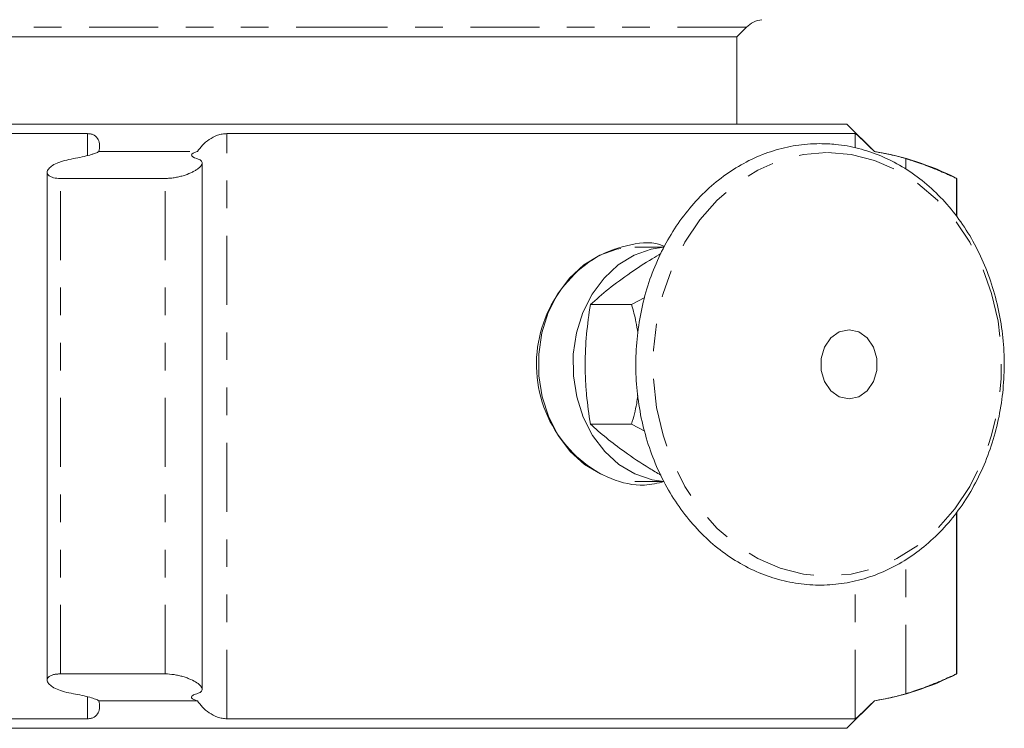
# Model space of a CAD drawing. Units: inches. Extents: x -2.7 to 39.8, y 0.4 to 43.5.
# Drawn here: x 34.2 to 37.7, y 0.4 to 3 of the extents above; entities that cross this region are included whole.
import ezdxf

# ---------------------------------------------------------------- set-up
doc = ezdxf.new("R2010")
doc.units = ezdxf.units.IN
doc.header["$MEASUREMENT"] = 0
doc.linetypes.add('PHANTOM', pattern=[0.5, 0.25, -0.05, 0.05, -0.05, 0.05, -0.05])

msp = doc.modelspace()

# ---------------------------------------------------------------- linework, layer by layer
at = {"color": 7, "linetype": 'PHANTOM', "lineweight": 0}
for p, q in [((35.4245, 2.9795), (34.0437, 2.9795)), ((36.8054, 2.9795), (35.4245, 2.9795)), ((34.4186, 2.5142), (34.4186, 2.5937)), ((34.9233, 0.4734), (34.9233, 2.5937)), ((37.1993, 2.5421), (37.1993, 2.5937)), ((37.3829, 2.4645), (37.3829, 2.5031)), ((34.3209, 0.6357), (34.3209, 2.4314)), ((34.7, 0.6357), (34.7, 2.4314)), ((37.3829, 0.5641), (37.3829, 1.0513)), ((37.1993, 0.4734), (37.1993, 0.9728)), ((34.4186, 0.4734), (34.4186, 0.553))]:
    msp.add_line(p, q, dxfattribs=at)
at = {"color": 7, "linetype": 'Continuous', "lineweight": 15}
for p, q in [((36.7705, 2.9447), (36.8054, 2.9795)), ((35.4245, 2.9447), (34.0785, 2.9447)), ((36.7705, 2.9447), (35.4245, 2.9447)), ((36.7705, 2.6286), (36.7705, 2.9447)), ((37.2697, 2.5286), (37.1697, 2.6286)), ((34.4186, 2.5937), (33.6445, 2.5937)), ((37.1993, 2.5937), (34.9233, 2.5937)), ((34.4597, 2.5286), (34.7886, 2.5286)), ((34.8338, 0.5801), (34.8338, 2.4871)), ((34.7, 2.4314), (34.3209, 2.4314)), ((37.5667, 2.2944), (37.5667, 2.4314)), ((37.5671, 2.4314), (37.5667, 2.4314)), ((37.5671, 2.294), (37.5671, 2.4314)), ((36.508, 2.1826), (36.4016, 2.1826)), ((36.4372, 1.9995), (36.3895, 1.9741)), ((36.2403, 1.9741), (36.3895, 1.9741)), ((36.2403, 1.5411), (36.3895, 1.5411)), ((36.3895, 1.5411), (36.4372, 1.5159)), ((36.4016, 1.3326), (36.508, 1.3326)), ((37.5667, 0.6357), (37.5667, 1.2224)), ((37.5671, 0.6357), (37.5671, 1.2229)), ((34.3209, 0.6357), (34.7, 0.6357)), ((37.5667, 0.6357), (37.5671, 0.6357)), ((34.4597, 0.5386), (34.8165, 0.5386)), ((37.1697, 0.4386), (37.2697, 0.5386)), ((33.6445, 0.4734), (34.4186, 0.4734)), ((34.9233, 0.4734), (37.1993, 0.4734)), ((33.6794, 0.4386), (37.1697, 0.4386))]:
    msp.add_line(p, q, dxfattribs=at)
at = {"color": 144, "linetype": 'Continuous', "lineweight": 0}
for p, q in [((33.6794, 2.6286), (37.1697, 2.6286)), ((34.2724, 2.4539), (34.2724, 0.6131))]:
    msp.add_line(p, q, dxfattribs=at)
at = {"color": 7, "linetype": 'PHANTOM', "lineweight": 0, "flags": 128}
msp.add_lwpolyline([(37.0985, 2.5251), (37.1845, 2.518), (37.2689, 2.4967), (37.3502, 2.4616), (37.4267, 2.4134), (37.4972, 2.353), (37.5602, 2.2815), (37.6146, 2.2002), (37.6594, 2.1107), (37.6937, 2.0146), (37.717, 1.9137), (37.7287, 1.81), (37.7287, 1.7052), (37.717, 1.6014), (37.6937, 1.5005), (37.6594, 1.4045), (37.6146, 1.315), (37.5602, 1.2337), (37.4972, 1.1622), (37.4267, 1.1018), (37.3502, 1.0536), (37.2689, 1.0185), (37.1845, 0.9972), (37.0985, 0.99), (37.0125, 0.9972), (36.9281, 1.0185), (36.8469, 1.0536), (36.7703, 1.1018), (36.6999, 1.1622), (36.6369, 1.2337), (36.5825, 1.315), (36.5377, 1.4045), (36.5033, 1.5005), (36.4801, 1.6014), (36.4683, 1.7052), (36.4683, 1.81), (36.4801, 1.9137), (36.5033, 2.0146), (36.5377, 2.1107), (36.5825, 2.2002), (36.6369, 2.2815), (36.6999, 2.353), (36.7703, 2.4134), (36.8469, 2.4616), (36.9281, 2.4967), (37.0125, 2.518), (37.0985, 2.5251)], dxfattribs=at)
at = {"color": 144, "linetype": 'Continuous', "lineweight": 0, "flags": 128}
msp.add_lwpolyline([(36.2788, 1.3596), (36.2767, 1.3606), (36.2188, 1.3952), (36.1671, 1.4422), (36.1234, 1.4999), (36.0892, 1.5664), (36.0656, 1.6394), (36.0535, 1.7165), (36.0532, 1.7949), (36.0648, 1.8721), (36.0878, 1.9453), (36.1216, 2.0122), (36.1648, 2.0704), (36.2162, 2.1179), (36.2738, 2.1532), (36.3358, 2.175), (36.3505, 2.178)], dxfattribs=at)
at = {"color": 7, "linetype": 'Continuous', "lineweight": 15, "flags": 128}
for points in [[(36.506, 1.3333), (36.4639, 1.3395), (36.4017, 1.3606), (36.3438, 1.3952), (36.2921, 1.4422), (36.2484, 1.4999), (36.2142, 1.5664), (36.1906, 1.6394), (36.1785, 1.7165), (36.1782, 1.7949), (36.1897, 1.8721), (36.2128, 1.9453), (36.2465, 2.0122), (36.2898, 2.0704), (36.3411, 2.1179), (36.3988, 2.1532), (36.4608, 2.175), (36.5049, 2.1818)], [(37.177, 1.8826), (37.2122, 1.875), (37.2431, 1.8533), (37.2661, 1.8201), (37.2783, 1.7793), (37.2783, 1.7359), (37.2661, 1.6951), (37.2431, 1.6618), (37.2122, 1.6401), (37.177, 1.6326), (37.1418, 1.6401), (37.1109, 1.6618), (37.0879, 1.6951), (37.0757, 1.7359), (37.0757, 1.7793), (37.0879, 1.8201), (37.1109, 1.8533), (37.1418, 1.875), (37.177, 1.8826)]]:
    msp.add_lwpolyline(points, dxfattribs=at)
at = {"color": 7, "linetype": 'Continuous', "lineweight": 15}
for centre, radius, start, end in [((36.8725, 2.9123), 0.095, 96.5624, 135), ((37.1116, 1.5412), 1, 62.9053, 80.904), ((37.1116, 1.526), 1, 279.096, 297.0947)]:
    msp.add_arc(centre, radius, start, end, dxfattribs=at)
for points, knots in [([(34.4597, 2.5286), (34.4615, 2.5366), (34.4623, 2.5443), (34.4616, 2.559), (34.4601, 2.566), (34.454, 2.5784), (34.4493, 2.5838), (34.4397, 2.5896), (34.436, 2.5911), (34.4279, 2.5932), (34.4234, 2.5937), (34.4186, 2.5937)], [0, 0, 0, 0, 0.25, 0.25, 0.5, 0.5, 0.75, 0.75, 0.875, 0.875, 1, 1, 1, 1]), ([(34.9233, 2.5937), (34.9176, 2.5937), (34.912, 2.5932), (34.9007, 2.5911), (34.895, 2.5896), (34.8786, 2.5838), (34.8684, 2.5784), (34.8502, 2.566), (34.842, 2.559), (34.8278, 2.5443), (34.8217, 2.5366), (34.8165, 2.5286)], [0, 0, 0, 0, 0.125, 0.125, 0.25, 0.25, 0.5, 0.5, 0.75, 0.75, 1, 1, 1, 1]), ([(37.0719, 2.5576), (37.0566, 2.5572), (37.0136, 2.5561), (36.9433, 2.5446), (36.8626, 2.5195), (36.7852, 2.4824), (36.7123, 2.4342), (36.645, 2.3753), (36.5842, 2.3069), (36.531, 2.2299), (36.4862, 2.1454), (36.4505, 2.0549), (36.4245, 1.9597), (36.4086, 1.8613), (36.403, 1.7613), (36.4078, 1.6612), (36.423, 1.5625), (36.4483, 1.4669), (36.4835, 1.3757), (36.5278, 1.2905), (36.5808, 1.2126), (36.6416, 1.1431), (36.7092, 1.0834), (36.7825, 1.0343), (36.8603, 0.9966), (36.9414, 0.9709), (37.0244, 0.9575), (37.1081, 0.9567), (37.191, 0.9683), (37.272, 0.9921), (37.3498, 1.0278), (37.4233, 1.0748), (37.4914, 1.1324), (37.553, 1.1998), (37.6071, 1.2759), (37.6529, 1.3596), (37.6897, 1.4495), (37.7168, 1.5442), (37.734, 1.6423), (37.7408, 1.7422), (37.7372, 1.8424), (37.7232, 1.9412), (37.699, 2.0373), (37.665, 2.1291), (37.6216, 2.2151), (37.5696, 2.2939), (37.5097, 2.3644), (37.4429, 2.4253), (37.3702, 2.4757), (37.2928, 2.5148), (37.212, 2.5418), (37.1378, 2.5556), (37.0909, 2.557), (37.0719, 2.5576)], [0, 0, 0, 0, 0.010836, 0.030517, 0.050209, 0.069928, 0.089694, 0.109514, 0.129388, 0.149307, 0.169261, 0.18924, 0.209236, 0.229243, 0.249259, 0.26928, 0.289307, 0.309339, 0.329375, 0.349409, 0.369436, 0.389446, 0.409426, 0.429362, 0.449242, 0.469059, 0.488816, 0.508528, 0.528219, 0.547909, 0.567624, 0.587384, 0.607198, 0.627066, 0.64698, 0.666931, 0.686907, 0.706902, 0.726908, 0.746922, 0.766943, 0.78697, 0.807001, 0.827036, 0.847071, 0.867099, 0.887112, 0.907096, 0.927038, 0.946925, 0.966749, 0.986513, 1, 1, 1, 1]), ([(34.3209, 2.4314), (34.3113, 2.4314), (34.3029, 2.4323), (34.2923, 2.4349), (34.2892, 2.436), (34.2837, 2.4384), (34.2813, 2.4398), (34.2774, 2.4428), (34.2759, 2.4445), (34.2736, 2.4479), (34.2729, 2.4498), (34.272, 2.4555), (34.273, 2.4595), (34.2782, 2.4677), (34.2823, 2.4717), (34.2933, 2.4796), (34.3002, 2.4834), (34.3123, 2.4886), (34.3167, 2.4903), (34.3258, 2.4934), (34.3305, 2.4948), (34.3454, 2.4989), (34.3562, 2.5012), (34.3673, 2.5031)], [0, 0, 0, 0, 0.125, 0.125, 0.1875, 0.1875, 0.25, 0.25, 0.3125, 0.3125, 0.375, 0.375, 0.5, 0.5, 0.625, 0.625, 0.75, 0.75, 0.8125, 0.8125, 0.875, 0.875, 1, 1, 1, 1]), ([(34.3673, 2.5031), (34.3782, 2.5049), (34.3887, 2.507), (34.409, 2.5115), (34.4182, 2.5139), (34.4306, 2.5174), (34.4345, 2.5185), (34.4415, 2.5208), (34.4447, 2.5218), (34.4503, 2.5239), (34.4528, 2.525), (34.4568, 2.5269), (34.4585, 2.5277), (34.4597, 2.5286)], [0, 0, 0, 0, 0.25, 0.25, 0.5, 0.5, 0.625, 0.625, 0.75, 0.75, 0.875, 0.875, 1, 1, 1, 1]), ([(34.8145, 2.5031), (34.821, 2.5012), (34.8259, 2.499), (34.8324, 2.4935), (34.8339, 2.4904), (34.8337, 2.4834), (34.8319, 2.4796), (34.8269, 2.4737), (34.8249, 2.4717), (34.8201, 2.4676), (34.8174, 2.4656), (34.8113, 2.4615), (34.8079, 2.4595), (34.8006, 2.4555), (34.7967, 2.4536), (34.7841, 2.4479), (34.7745, 2.4443), (34.7594, 2.4398), (34.7542, 2.4384), (34.7434, 2.436), (34.738, 2.4349), (34.7271, 2.4332), (34.7216, 2.4325), (34.7107, 2.4316), (34.7053, 2.4314), (34.7, 2.4314)], [0, 0, 0, 0, 0.125, 0.125, 0.25, 0.25, 0.375, 0.375, 0.4375, 0.4375, 0.5, 0.5, 0.5625, 0.5625, 0.625, 0.625, 0.75, 0.75, 0.8125, 0.8125, 0.875, 0.875, 0.9375, 0.9375, 1, 1, 1, 1]), ([(34.8165, 2.5286), (34.8097, 2.5269), (34.8045, 2.525), (34.7972, 2.5208), (34.7953, 2.5186), (34.7947, 2.5115), (34.8015, 2.5067), (34.8145, 2.5031)], [0, 0, 0, 0, 0.25, 0.25, 0.5, 0.5, 1, 1, 1, 1]), ([(37.3829, 2.5031), (37.3769, 2.5049), (37.3696, 2.507), (37.3526, 2.5115), (37.3432, 2.5139), (37.3279, 2.5174), (37.3226, 2.5185), (37.3121, 2.5208), (37.3067, 2.5218), (37.2959, 2.5239), (37.2904, 2.525), (37.2796, 2.5269), (37.2743, 2.5277), (37.269, 2.5286)], [0, 0, 0, 0, 0.25, 0.25, 0.5, 0.5, 0.625, 0.625, 0.75, 0.75, 0.875, 0.875, 1, 1, 1, 1]), ([(37.5667, 2.4314), (37.5665, 2.4314), (37.5645, 2.4323), (37.5588, 2.4349), (37.5566, 2.436), (37.5513, 2.4384), (37.5483, 2.4398), (37.5416, 2.4428), (37.538, 2.4445), (37.5302, 2.4479), (37.526, 2.4498), (37.5129, 2.4555), (37.5035, 2.4595), (37.4835, 2.4677), (37.4734, 2.4717), (37.4526, 2.4796), (37.4423, 2.4834), (37.4275, 2.4886), (37.4226, 2.4903), (37.4134, 2.4934), (37.4089, 2.4948), (37.3964, 2.4989), (37.3889, 2.5012), (37.3829, 2.5031)], [0, 0, 0, 0, 0.125, 0.125, 0.1875, 0.1875, 0.25, 0.25, 0.3125, 0.3125, 0.375, 0.375, 0.5, 0.5, 0.625, 0.625, 0.75, 0.75, 0.8125, 0.8125, 0.875, 0.875, 1, 1, 1, 1]), ([(36.508, 1.3325), (36.4842, 1.3269), (36.4225, 1.3123), (36.3137, 1.3372), (36.1986, 1.4063), (36.1051, 1.5158), (36.0485, 1.6533), (36.0389, 1.8019), (36.0763, 1.9435), (36.1538, 2.0646), (36.2625, 2.1551), (36.3846, 2.1959), (36.4718, 2.2032), (36.5078, 2.1853), (36.5091, 2.1847)], [0, 0, 0, 0, 0.058411, 0.151295, 0.244116, 0.338603, 0.434414, 0.52835, 0.620109, 0.71279, 0.808015, 0.90352, 0.996653, 1, 1, 1, 1]), ([(36.2403, 1.9741), (36.2615, 1.9929), (36.3046, 2.0309), (36.381, 2.0871), (36.4464, 2.1302), (36.4849, 2.1528), (36.4954, 2.159)], [0, 0, 0, 0, 0.310528, 0.627789, 0.898168, 1, 1, 1, 1]), ([(36.2403, 1.9741), (36.2345, 1.9389), (36.2297, 1.9028), (36.223, 1.8305), (36.2212, 1.7941), (36.2212, 1.7392), (36.2217, 1.7209), (36.2234, 1.684), (36.2248, 1.6658), (36.2298, 1.6115), (36.2345, 1.5761), (36.2403, 1.5411)], [0, 0, 0, 0, 0.25, 0.25, 0.5, 0.5, 0.625, 0.625, 0.75, 0.75, 1, 1, 1, 1]), ([(36.3895, 1.9741), (36.3952, 1.9535), (36.4045, 1.9204), (36.4099, 1.8848), (36.4119, 1.8714)], [0, 0, 0, 0, 0.621536, 1, 1, 1, 1]), ([(36.4121, 1.6444), (36.4108, 1.635), (36.4057, 1.599), (36.3964, 1.5657), (36.3895, 1.5411)], [0, 0, 0, 0, 0.26209, 1, 1, 1, 1]), ([(36.4957, 1.3562), (36.4815, 1.3645), (36.4345, 1.3921), (36.3672, 1.4377), (36.2963, 1.4914), (36.2591, 1.5244), (36.2403, 1.5411)], [0, 0, 0, 0, 0.137087, 0.454309, 0.724654, 1, 1, 1, 1]), ([(34.3673, 0.5641), (34.3562, 0.5659), (34.3457, 0.5682), (34.3256, 0.5737), (34.3164, 0.5768), (34.3002, 0.5838), (34.2933, 0.5875), (34.285, 0.5934), (34.2826, 0.5955), (34.2785, 0.5995), (34.2769, 0.6015), (34.2743, 0.6056), (34.2734, 0.6077), (34.2724, 0.6117), (34.2723, 0.6136), (34.2732, 0.6193), (34.2755, 0.6229), (34.2813, 0.6274), (34.2836, 0.6287), (34.2891, 0.6312), (34.2923, 0.6322), (34.2993, 0.634), (34.3032, 0.6346), (34.3116, 0.6355), (34.3161, 0.6357), (34.3209, 0.6357)], [0, 0, 0, 0, 0.125, 0.125, 0.25, 0.25, 0.375, 0.375, 0.4375, 0.4375, 0.5, 0.5, 0.5625, 0.5625, 0.625, 0.625, 0.75, 0.75, 0.8125, 0.8125, 0.875, 0.875, 0.9375, 0.9375, 1, 1, 1, 1]), ([(34.7, 0.6357), (34.7105, 0.6357), (34.7214, 0.6348), (34.738, 0.6322), (34.7434, 0.6312), (34.754, 0.6288), (34.7593, 0.6274), (34.7695, 0.6243), (34.7744, 0.6227), (34.7838, 0.6192), (34.7883, 0.6174), (34.801, 0.6117), (34.8083, 0.6077), (34.8206, 0.5995), (34.8253, 0.5954), (34.8319, 0.5875), (34.8337, 0.5838), (34.8339, 0.5786), (34.8335, 0.5769), (34.832, 0.5738), (34.8308, 0.5723), (34.8259, 0.5682), (34.821, 0.5659), (34.8145, 0.5641)], [0, 0, 0, 0, 0.125, 0.125, 0.1875, 0.1875, 0.25, 0.25, 0.3125, 0.3125, 0.375, 0.375, 0.5, 0.5, 0.625, 0.625, 0.75, 0.75, 0.8125, 0.8125, 0.875, 0.875, 1, 1, 1, 1]), ([(37.3829, 0.5641), (37.3889, 0.5659), (37.3962, 0.5682), (37.4131, 0.5737), (37.4224, 0.5768), (37.4423, 0.5838), (37.4526, 0.5875), (37.4681, 0.5934), (37.4734, 0.5955), (37.4836, 0.5995), (37.4886, 0.6015), (37.4985, 0.6056), (37.5034, 0.6077), (37.5129, 0.6117), (37.5174, 0.6136), (37.5303, 0.6193), (37.5383, 0.6229), (37.5482, 0.6274), (37.5512, 0.6287), (37.5565, 0.6312), (37.5588, 0.6322), (37.5626, 0.634), (37.564, 0.6346), (37.5661, 0.6355), (37.5666, 0.6357), (37.5667, 0.6357)], [0, 0, 0, 0, 0.125, 0.125, 0.25, 0.25, 0.375, 0.375, 0.4375, 0.4375, 0.5, 0.5, 0.5625, 0.5625, 0.625, 0.625, 0.75, 0.75, 0.8125, 0.8125, 0.875, 0.875, 0.9375, 0.9375, 1, 1, 1, 1]), ([(34.4597, 0.5386), (34.4573, 0.5402), (34.4532, 0.5421), (34.4419, 0.5463), (34.4349, 0.5486), (34.41, 0.5556), (34.3892, 0.5604), (34.3673, 0.5641)], [0, 0, 0, 0, 0.25, 0.25, 0.5, 0.5, 1, 1, 1, 1]), ([(34.4186, 0.4734), (34.4234, 0.4734), (34.4279, 0.474), (34.436, 0.476), (34.4397, 0.4776), (34.4493, 0.4833), (34.454, 0.4888), (34.4601, 0.5011), (34.4616, 0.5082), (34.4623, 0.5229), (34.4615, 0.5306), (34.4597, 0.5386)], [0, 0, 0, 0, 0.125, 0.125, 0.25, 0.25, 0.5, 0.5, 0.75, 0.75, 1, 1, 1, 1]), ([(34.8145, 0.5641), (34.808, 0.5623), (34.8031, 0.5602), (34.7965, 0.5557), (34.7949, 0.5533), (34.7952, 0.5498), (34.7957, 0.5486), (34.7976, 0.5464), (34.799, 0.5453), (34.8026, 0.5432), (34.8049, 0.5422), (34.8101, 0.5403), (34.8131, 0.5394), (34.8165, 0.5386)], [0, 0, 0, 0, 0.25, 0.25, 0.5, 0.5, 0.625, 0.625, 0.75, 0.75, 0.875, 0.875, 1, 1, 1, 1]), ([(34.8165, 0.5386), (34.8217, 0.5306), (34.8278, 0.5229), (34.842, 0.5082), (34.8502, 0.5011), (34.8684, 0.4888), (34.8786, 0.4834), (34.895, 0.4776), (34.9007, 0.476), (34.912, 0.474), (34.9176, 0.4734), (34.9233, 0.4734)], [0, 0, 0, 0, 0.25, 0.25, 0.5, 0.5, 0.75, 0.75, 0.875, 0.875, 1, 1, 1, 1]), ([(37.1993, 0.4734), (37.1997, 0.4734), (37.2007, 0.474), (37.2035, 0.476), (37.2054, 0.4776), (37.212, 0.4833), (37.2179, 0.4888), (37.2309, 0.5011), (37.2381, 0.5082), (37.2532, 0.5229), (37.261, 0.5306), (37.269, 0.5386)], [0, 0, 0, 0, 0.125, 0.125, 0.25, 0.25, 0.5, 0.5, 0.75, 0.75, 1, 1, 1, 1]), ([(37.269, 0.5386), (37.2795, 0.5402), (37.2902, 0.5421), (37.312, 0.5463), (37.3227, 0.5486), (37.3532, 0.5556), (37.3709, 0.5604), (37.3829, 0.5641)], [0, 0, 0, 0, 0.25, 0.25, 0.5, 0.5, 1, 1, 1, 1])]:
    msp.add_open_spline(points, degree=3, knots=knots, dxfattribs=at)
at = {"color": 144, "linetype": 'Continuous', "lineweight": 0}
msp.add_open_spline([(37.269, 2.5286), (37.261, 2.5366), (37.2532, 2.5443), (37.2382, 2.559), (37.2309, 2.566), (37.2179, 2.5784), (37.212, 2.5838), (37.2054, 2.5896), (37.2035, 2.5911), (37.2007, 2.5932), (37.1997, 2.5937), (37.1993, 2.5937)], degree=3, knots=[0, 0, 0, 0, 0.25, 0.25, 0.5, 0.5, 0.75, 0.75, 0.875, 0.875, 1, 1, 1, 1], dxfattribs=at)

doc.saveas('drawing.dxf')
